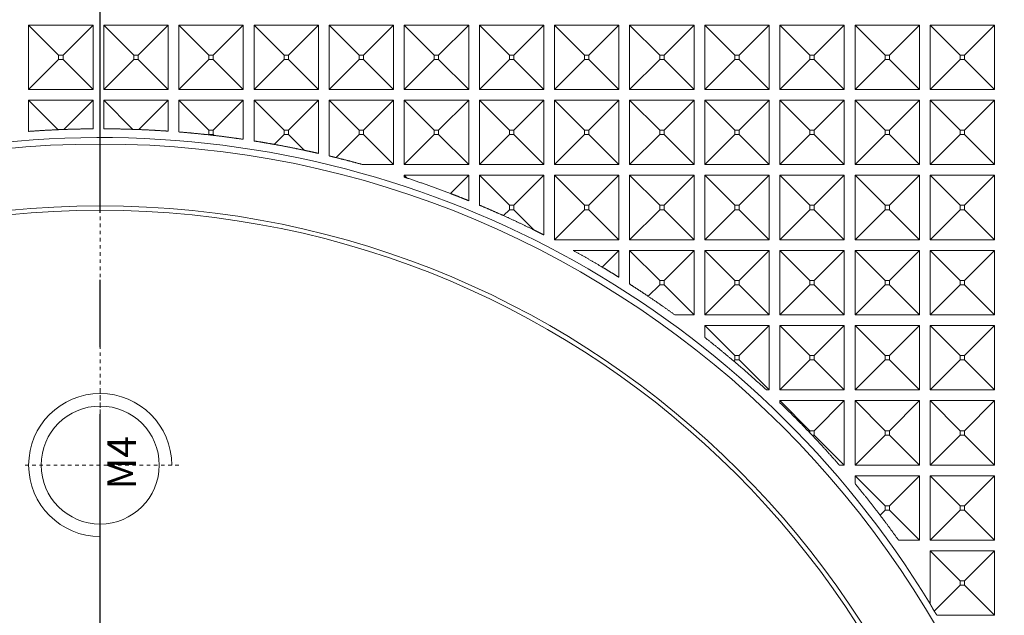
# Model space of a CAD drawing. Units: millimetres. Extents: x 2691 to 3554, y 642 to 1253.
# Drawn here: x 2981 to 3008, y 1037 to 1053 of the extents above; entities that cross this region are included whole.
import ezdxf

# ---------------------------------------------------------------- set-up
doc = ezdxf.new("R2010")
doc.units = ezdxf.units.MM
doc.header["$LTSCALE"] = 0.25
doc.linetypes.add('CENTER', pattern=[0.6, 0.375, -0.075, 0.075, -0.075])
doc.layers.get('0').update_dxf_attribs({"lineweight": 25})
for name, color, linetype, true_color in [('12', 7, 'Continuous', 0xffffff), ('2', 7, 'Continuous', 0xffffff), ('5', 7, 'Continuous', 0xffffff)]:
    doc.layers.add(name, color=color, linetype=linetype, true_color=true_color)
doc.layers.add('screw', color=33, linetype='Continuous', lineweight=13)
doc.styles.add('TXT', font='txt.shx', dxfattribs={"bigfont": 'gbcbig.shx'})

# ---------------------------------------------------------------- blocks, each defined once
blk = doc.blocks.new('screw_m4_l')
at = {"layer": 'screw', "color": 1, "linetype": 'CENTER', "lineweight": 18, "ltscale": 0.08}
for p, q in [((0, -2.2), (0, 2.2)), ((-2.2, 0), (2.2, 0))]:
    blk.add_line(p, q, dxfattribs=at)
at = {"layer": 'screw', "color": 33, "lineweight": 18}
blk.add_circle((0, 0), 1.65, dxfattribs=at)
at = {"layer": 'screw', "color": 92, "lineweight": 18}
blk.add_arc((0, 0), 2, 270, 180, dxfattribs=at)
at = {"layer": 'screw', "color": 6, "lineweight": 18, "style": 'TXT'}
blk.add_text('M4', height=0.8, dxfattribs=at).set_placement((-0.68, -1))

msp = doc.modelspace()

# ---------------------------------------------------------------- linework, layer by layer
at = {"color": 1, "linetype": 'CENTER', "ltscale": 100}
msp.add_line((2983.149, 897.973), (2983.149, 1147.873), dxfattribs=at)
at = {"layer": '12', "color": 1, "linetype": 'CENTER', "lineweight": 18, "ltscale": 0.9996}
msp.add_line((2983.149, 897.973), (2983.149, 1147.873), dxfattribs=at)
at = {"layer": '2', "color": 7, "linetype": 'Continuous', "lineweight": 13}
for p, q in [((2981.149, 1053.223), (2981.149, 1051.423)), ((2981.149, 1053.223), (2981.988, 1052.384)), ((2982.949, 1053.223), (2981.149, 1053.223)), ((2982.949, 1053.223), (2982.11, 1052.384)), ((2982.949, 1051.423), (2982.949, 1053.223)), ((2983.249, 1053.223), (2983.249, 1051.423)), ((2983.249, 1053.223), (2984.088, 1052.384)), ((2985.049, 1053.223), (2983.249, 1053.223)), ((2985.049, 1053.223), (2984.21, 1052.384)), ((2985.049, 1051.423), (2985.049, 1053.223)), ((2985.349, 1053.223), (2985.349, 1051.423)), ((2985.349, 1053.223), (2986.188, 1052.384)), ((2987.149, 1053.223), (2985.349, 1053.223)), ((2987.149, 1053.223), (2986.31, 1052.384)), ((2987.149, 1051.423), (2987.149, 1053.223)), ((2987.449, 1053.223), (2987.449, 1051.423)), ((2987.449, 1053.223), (2988.288, 1052.384)), ((2989.249, 1053.223), (2987.449, 1053.223)), ((2989.249, 1053.223), (2988.41, 1052.384)), ((2989.249, 1051.423), (2989.249, 1053.223)), ((2989.549, 1053.223), (2989.549, 1051.423)), ((2989.549, 1053.223), (2990.388, 1052.384)), ((2991.349, 1053.223), (2989.549, 1053.223)), ((2991.349, 1053.223), (2990.51, 1052.384)), ((2991.349, 1051.423), (2991.349, 1053.223)), ((2993.449, 1053.223), (2991.649, 1053.223)), ((2991.649, 1053.223), (2992.488, 1052.384)), ((2991.649, 1053.223), (2991.649, 1051.423)), ((2993.449, 1053.223), (2992.61, 1052.384)), ((2993.449, 1051.423), (2993.449, 1053.223)), ((2993.749, 1053.223), (2994.588, 1052.384)), ((2995.549, 1053.223), (2993.749, 1053.223)), ((2993.749, 1053.223), (2993.749, 1051.423)), ((2995.549, 1053.223), (2994.71, 1052.384)), ((2995.549, 1051.423), (2995.549, 1053.223)), ((2995.849, 1053.223), (2995.849, 1051.423)), ((2995.849, 1053.223), (2996.688, 1052.384)), ((2997.649, 1053.223), (2995.849, 1053.223)), ((2997.649, 1053.223), (2996.81, 1052.384)), ((2997.649, 1051.423), (2997.649, 1053.223)), ((2997.949, 1053.223), (2997.949, 1051.423)), ((2997.949, 1053.223), (2998.788, 1052.384)), ((2999.749, 1053.223), (2997.949, 1053.223)), ((2999.749, 1053.223), (2998.91, 1052.384)), ((2999.749, 1051.423), (2999.749, 1053.223)), ((3000.049, 1053.223), (3000.049, 1051.423)), ((3000.049, 1053.223), (3000.888, 1052.384)), ((3001.849, 1053.223), (3000.049, 1053.223)), ((3001.849, 1053.223), (3001.01, 1052.384)), ((3001.849, 1051.423), (3001.849, 1053.223)), ((3002.149, 1053.223), (3002.149, 1051.423)), ((3002.149, 1053.223), (3002.988, 1052.384)), ((3003.949, 1053.223), (3002.149, 1053.223)), ((3003.949, 1053.223), (3003.11, 1052.384)), ((3003.949, 1051.423), (3003.949, 1053.223)), ((3004.249, 1053.223), (3004.249, 1051.423)), ((3004.249, 1053.223), (3005.088, 1052.384)), ((3006.049, 1053.223), (3004.249, 1053.223)), ((3006.049, 1053.223), (3005.21, 1052.384)), ((3006.049, 1051.423), (3006.049, 1053.223)), ((3006.349, 1053.223), (3006.349, 1051.423)), ((3006.349, 1053.223), (3007.188, 1052.384)), ((3008.149, 1053.223), (3006.349, 1053.223)), ((3008.149, 1053.223), (3007.31, 1052.384)), ((3008.149, 1051.423), (3008.149, 1053.223)), ((2981.149, 1051.423), (2981.988, 1052.262)), ((2981.988, 1052.384), (2982.11, 1052.384)), ((2981.988, 1052.262), (2981.988, 1052.384)), ((2982.11, 1052.262), (2981.988, 1052.262)), ((2982.11, 1052.384), (2982.11, 1052.262)), ((2982.949, 1051.423), (2982.11, 1052.262)), ((2983.249, 1051.423), (2984.088, 1052.262)), ((2984.088, 1052.384), (2984.21, 1052.384)), ((2984.088, 1052.262), (2984.088, 1052.384)), ((2984.21, 1052.262), (2984.088, 1052.262)), ((2984.21, 1052.384), (2984.21, 1052.262)), ((2985.049, 1051.423), (2984.21, 1052.262)), ((2985.349, 1051.423), (2986.188, 1052.262)), ((2986.188, 1052.384), (2986.31, 1052.384)), ((2986.188, 1052.262), (2986.188, 1052.384)), ((2986.31, 1052.262), (2986.188, 1052.262)), ((2986.31, 1052.384), (2986.31, 1052.262)), ((2987.149, 1051.423), (2986.31, 1052.262)), ((2987.449, 1051.423), (2988.288, 1052.262)), ((2988.288, 1052.384), (2988.41, 1052.384)), ((2988.288, 1052.262), (2988.288, 1052.384)), ((2988.41, 1052.262), (2988.288, 1052.262)), ((2988.41, 1052.384), (2988.41, 1052.262)), ((2989.249, 1051.423), (2988.41, 1052.262)), ((2989.549, 1051.423), (2990.388, 1052.262)), ((2990.388, 1052.262), (2990.388, 1052.384)), ((2990.388, 1052.384), (2990.51, 1052.384)), ((2990.51, 1052.262), (2990.388, 1052.262)), ((2990.51, 1052.384), (2990.51, 1052.262)), ((2991.349, 1051.423), (2990.51, 1052.262)), ((2991.649, 1051.423), (2992.488, 1052.262)), ((2992.488, 1052.384), (2992.61, 1052.384)), ((2992.488, 1052.262), (2992.488, 1052.384)), ((2992.61, 1052.262), (2992.488, 1052.262)), ((2992.61, 1052.384), (2992.61, 1052.262)), ((2993.449, 1051.423), (2992.61, 1052.262)), ((2993.749, 1051.423), (2994.588, 1052.262)), ((2994.588, 1052.384), (2994.71, 1052.384)), ((2994.588, 1052.262), (2994.588, 1052.384)), ((2994.71, 1052.262), (2994.588, 1052.262)), ((2994.71, 1052.384), (2994.71, 1052.262)), ((2995.549, 1051.423), (2994.71, 1052.262)), ((2995.849, 1051.423), (2996.688, 1052.262)), ((2996.688, 1052.384), (2996.81, 1052.384)), ((2996.688, 1052.262), (2996.688, 1052.384)), ((2996.81, 1052.262), (2996.688, 1052.262)), ((2996.81, 1052.384), (2996.81, 1052.262)), ((2997.649, 1051.423), (2996.81, 1052.262)), ((2997.949, 1051.423), (2998.788, 1052.262)), ((2998.788, 1052.384), (2998.91, 1052.384)), ((2998.788, 1052.262), (2998.788, 1052.384)), ((2998.91, 1052.262), (2998.788, 1052.262)), ((2998.91, 1052.384), (2998.91, 1052.262)), ((2999.749, 1051.423), (2998.91, 1052.262)), ((3000.049, 1051.423), (3000.888, 1052.262)), ((3000.888, 1052.262), (3000.888, 1052.384)), ((3000.888, 1052.384), (3001.01, 1052.384)), ((3001.01, 1052.262), (3000.888, 1052.262)), ((3001.01, 1052.384), (3001.01, 1052.262)), ((3001.849, 1051.423), (3001.01, 1052.262)), ((3002.149, 1051.423), (3002.988, 1052.262)), ((3002.988, 1052.384), (3003.11, 1052.384)), ((3002.988, 1052.262), (3002.988, 1052.384)), ((3003.11, 1052.262), (3002.988, 1052.262)), ((3003.11, 1052.384), (3003.11, 1052.262)), ((3003.949, 1051.423), (3003.11, 1052.262)), ((3004.249, 1051.423), (3005.088, 1052.262)), ((3005.088, 1052.384), (3005.21, 1052.384)), ((3005.088, 1052.262), (3005.088, 1052.384)), ((3005.21, 1052.262), (3005.088, 1052.262)), ((3005.21, 1052.384), (3005.21, 1052.262)), ((3006.049, 1051.423), (3005.21, 1052.262)), ((3006.349, 1051.423), (3007.188, 1052.262)), ((3007.188, 1052.384), (3007.31, 1052.384)), ((3007.188, 1052.262), (3007.188, 1052.384)), ((3007.31, 1052.262), (3007.188, 1052.262)), ((3007.31, 1052.384), (3007.31, 1052.262)), ((3008.149, 1051.423), (3007.31, 1052.262)), ((2981.149, 1051.423), (2982.949, 1051.423)), ((2983.249, 1051.423), (2985.049, 1051.423)), ((2985.349, 1051.423), (2987.149, 1051.423)), ((2987.449, 1051.423), (2989.249, 1051.423)), ((2989.549, 1051.423), (2991.349, 1051.423)), ((2991.649, 1051.423), (2993.449, 1051.423)), ((2993.749, 1051.423), (2995.549, 1051.423)), ((2995.849, 1051.423), (2997.649, 1051.423)), ((2997.949, 1051.423), (2999.749, 1051.423)), ((3000.049, 1051.423), (3001.849, 1051.423)), ((3002.149, 1051.423), (3003.949, 1051.423)), ((3004.249, 1051.423), (3006.049, 1051.423)), ((3006.349, 1051.423), (3008.149, 1051.423)), ((2981.149, 1051.123), (2981.149, 1050.25)), ((2981.149, 1051.123), (2981.974, 1050.298)), ((2982.949, 1051.123), (2981.149, 1051.123)), ((2982.949, 1051.123), (2982.13, 1050.304)), ((2982.949, 1050.322), (2982.949, 1051.123)), ((2983.249, 1051.123), (2984.064, 1050.307)), ((2985.049, 1051.123), (2983.249, 1051.123)), ((2983.249, 1051.123), (2983.249, 1050.323)), ((2985.049, 1051.123), (2984.228, 1050.302)), ((2985.049, 1050.257), (2985.049, 1051.123)), ((2985.349, 1051.123), (2985.349, 1050.234)), ((2985.349, 1051.123), (2986.188, 1050.284)), ((2987.149, 1051.123), (2985.349, 1051.123)), ((2987.149, 1051.123), (2986.31, 1050.284)), ((2987.149, 1050.029), (2987.149, 1051.123)), ((2989.249, 1051.123), (2987.449, 1051.123)), ((2987.449, 1051.123), (2987.449, 1049.983)), ((2987.449, 1051.123), (2988.288, 1050.284)), ((2989.249, 1051.123), (2988.41, 1050.284)), ((2989.249, 1049.635), (2989.249, 1051.123)), ((2991.349, 1051.123), (2989.549, 1051.123)), ((2989.549, 1051.123), (2989.549, 1049.565)), ((2989.549, 1051.123), (2990.388, 1050.284)), ((2991.349, 1051.123), (2990.51, 1050.284)), ((2991.349, 1049.323), (2991.349, 1051.123)), ((2991.649, 1051.123), (2992.488, 1050.284)), ((2993.449, 1051.123), (2991.649, 1051.123)), ((2991.649, 1051.123), (2991.649, 1049.323)), ((2993.449, 1051.123), (2992.61, 1050.284)), ((2993.449, 1049.323), (2993.449, 1051.123)), ((2993.749, 1051.123), (2994.588, 1050.284)), ((2993.749, 1051.123), (2993.749, 1049.323)), ((2995.549, 1051.123), (2993.749, 1051.123)), ((2995.549, 1051.123), (2994.71, 1050.284)), ((2995.549, 1049.323), (2995.549, 1051.123)), ((2995.849, 1051.123), (2995.849, 1049.323)), ((2995.849, 1051.123), (2996.688, 1050.284)), ((2997.649, 1051.123), (2995.849, 1051.123)), ((2997.649, 1051.123), (2996.81, 1050.284)), ((2997.649, 1049.323), (2997.649, 1051.123)), ((2999.749, 1051.123), (2997.949, 1051.123)), ((2997.949, 1051.123), (2998.788, 1050.284)), ((2997.949, 1051.123), (2997.949, 1049.323)), ((2999.749, 1051.123), (2998.91, 1050.284)), ((2999.749, 1049.323), (2999.749, 1051.123)), ((3001.849, 1051.123), (3000.049, 1051.123)), ((3000.049, 1051.123), (3000.888, 1050.284)), ((3000.049, 1051.123), (3000.049, 1049.323)), ((3001.849, 1051.123), (3001.01, 1050.284)), ((3001.849, 1049.323), (3001.849, 1051.123)), ((3002.149, 1051.123), (3002.988, 1050.284)), ((3002.149, 1051.123), (3002.149, 1049.323)), ((3003.949, 1051.123), (3002.149, 1051.123)), ((3003.949, 1051.123), (3003.11, 1050.284)), ((3003.949, 1049.323), (3003.949, 1051.123)), ((3004.249, 1051.123), (3005.088, 1050.284)), ((3006.049, 1051.123), (3004.249, 1051.123)), ((3004.249, 1051.123), (3004.249, 1049.323)), ((3006.049, 1051.123), (3005.21, 1050.284)), ((3006.049, 1049.323), (3006.049, 1051.123)), ((3006.349, 1051.123), (3007.188, 1050.284)), ((3008.149, 1051.123), (3006.349, 1051.123)), ((3006.349, 1051.123), (3006.349, 1049.323)), ((3008.149, 1051.123), (3007.31, 1050.284)), ((3008.149, 1049.323), (3008.149, 1051.123)), ((2986.188, 1050.284), (2986.31, 1050.284)), ((2986.188, 1050.162), (2986.188, 1050.284)), ((2986.31, 1050.284), (2986.31, 1050.162)), ((2988.288, 1050.284), (2988.41, 1050.284)), ((2988.288, 1050.162), (2988.288, 1050.284)), ((2988.41, 1050.284), (2988.41, 1050.162)), ((2990.388, 1050.284), (2990.51, 1050.284)), ((2990.388, 1050.162), (2990.388, 1050.284)), ((2990.51, 1050.284), (2990.51, 1050.162)), ((2992.488, 1050.284), (2992.61, 1050.284)), ((2992.488, 1050.162), (2992.488, 1050.284)), ((2992.61, 1050.284), (2992.61, 1050.162)), ((2994.588, 1050.284), (2994.71, 1050.284)), ((2994.588, 1050.162), (2994.588, 1050.284)), ((2994.71, 1050.284), (2994.71, 1050.162)), ((2996.688, 1050.284), (2996.81, 1050.284)), ((2996.688, 1050.162), (2996.688, 1050.284)), ((2996.81, 1050.284), (2996.81, 1050.162)), ((2998.788, 1050.284), (2998.91, 1050.284)), ((2998.788, 1050.162), (2998.788, 1050.284)), ((2998.91, 1050.284), (2998.91, 1050.162)), ((3000.888, 1050.284), (3001.01, 1050.284)), ((3000.888, 1050.162), (3000.888, 1050.284)), ((3001.01, 1050.284), (3001.01, 1050.162)), ((3002.988, 1050.284), (3003.11, 1050.284)), ((3002.988, 1050.162), (3002.988, 1050.284)), ((3003.11, 1050.284), (3003.11, 1050.162)), ((3005.088, 1050.162), (3005.088, 1050.284)), ((3005.088, 1050.284), (3005.21, 1050.284)), ((3005.21, 1050.284), (3005.21, 1050.162)), ((3007.188, 1050.284), (3007.31, 1050.284)), ((3007.188, 1050.162), (3007.188, 1050.284)), ((3007.31, 1050.284), (3007.31, 1050.162)), ((2986.181, 1050.155), (2986.188, 1050.162)), ((2986.31, 1050.162), (2986.188, 1050.162)), ((2986.335, 1050.137), (2986.31, 1050.162)), ((2988.014, 1049.887), (2988.288, 1050.162)), ((2988.41, 1050.162), (2988.288, 1050.162)), ((2988.848, 1049.723), (2988.41, 1050.162)), ((2989.744, 1049.517), (2990.388, 1050.162)), ((2990.51, 1050.162), (2990.388, 1050.162)), ((2991.349, 1049.323), (2990.51, 1050.162)), ((2991.649, 1049.323), (2992.488, 1050.162)), ((2992.61, 1050.162), (2992.488, 1050.162)), ((2993.449, 1049.323), (2992.61, 1050.162)), ((2993.749, 1049.323), (2994.588, 1050.162)), ((2994.71, 1050.162), (2994.588, 1050.162)), ((2995.549, 1049.323), (2994.71, 1050.162)), ((2995.849, 1049.323), (2996.688, 1050.162)), ((2996.81, 1050.162), (2996.688, 1050.162)), ((2997.649, 1049.323), (2996.81, 1050.162)), ((2997.949, 1049.323), (2998.788, 1050.162)), ((2998.91, 1050.162), (2998.788, 1050.162)), ((2999.749, 1049.323), (2998.91, 1050.162)), ((3000.049, 1049.323), (3000.888, 1050.162)), ((3001.01, 1050.162), (3000.888, 1050.162)), ((3001.849, 1049.323), (3001.01, 1050.162)), ((3002.149, 1049.323), (3002.988, 1050.162)), ((3003.11, 1050.162), (3002.988, 1050.162)), ((3003.949, 1049.323), (3003.11, 1050.162)), ((3004.249, 1049.323), (3005.088, 1050.162)), ((3005.21, 1050.162), (3005.088, 1050.162)), ((3006.049, 1049.323), (3005.21, 1050.162)), ((3006.349, 1049.323), (3007.188, 1050.162)), ((3007.31, 1050.162), (3007.188, 1050.162)), ((3008.149, 1049.323), (3007.31, 1050.162)), ((2990.484, 1049.323), (2991.349, 1049.323)), ((2991.649, 1049.323), (2993.449, 1049.323)), ((2993.749, 1049.323), (2995.549, 1049.323)), ((2995.849, 1049.323), (2997.649, 1049.323)), ((2997.949, 1049.323), (2999.749, 1049.323)), ((3000.049, 1049.323), (3001.849, 1049.323)), ((3002.149, 1049.323), (3003.949, 1049.323)), ((3004.249, 1049.323), (3006.049, 1049.323)), ((3006.349, 1049.323), (3008.149, 1049.323)), ((2991.649, 1049.023), (2991.726, 1048.946)), ((2993.449, 1049.023), (2991.649, 1049.023)), ((2991.649, 1049.023), (2991.649, 1048.971)), ((2993.449, 1049.023), (2992.94, 1048.514)), ((2993.449, 1048.313), (2993.449, 1049.023)), ((2993.749, 1049.023), (2993.749, 1048.189)), ((2993.749, 1049.023), (2994.588, 1048.184)), ((2995.549, 1049.023), (2993.749, 1049.023)), ((2995.549, 1049.023), (2994.71, 1048.184)), ((2995.549, 1047.356), (2995.549, 1049.023)), ((2995.849, 1049.023), (2996.688, 1048.184)), ((2997.649, 1049.023), (2995.849, 1049.023)), ((2995.849, 1049.023), (2995.849, 1047.223)), ((2997.649, 1049.023), (2996.81, 1048.184)), ((2997.649, 1047.223), (2997.649, 1049.023)), ((2997.949, 1049.023), (2998.788, 1048.184)), ((2997.949, 1049.023), (2997.949, 1047.223)), ((2999.749, 1049.023), (2997.949, 1049.023)), ((2999.749, 1049.023), (2998.91, 1048.184)), ((2999.749, 1047.223), (2999.749, 1049.023)), ((3000.049, 1049.023), (3000.049, 1047.223)), ((3000.049, 1049.023), (3000.888, 1048.184)), ((3001.849, 1049.023), (3000.049, 1049.023)), ((3001.849, 1049.023), (3001.01, 1048.184)), ((3001.849, 1047.223), (3001.849, 1049.023)), ((3002.149, 1049.023), (3002.988, 1048.184)), ((3002.149, 1049.023), (3002.149, 1047.223)), ((3003.949, 1049.023), (3002.149, 1049.023)), ((3003.949, 1049.023), (3003.11, 1048.184)), ((3003.949, 1047.223), (3003.949, 1049.023)), ((3004.249, 1049.023), (3005.088, 1048.184)), ((3006.049, 1049.023), (3004.249, 1049.023)), ((3004.249, 1049.023), (3004.249, 1047.223)), ((3006.049, 1049.023), (3005.21, 1048.184)), ((3006.049, 1047.223), (3006.049, 1049.023)), ((3006.349, 1049.023), (3006.349, 1047.223)), ((3006.349, 1049.023), (3007.188, 1048.184)), ((3008.149, 1049.023), (3006.349, 1049.023)), ((3008.149, 1049.023), (3007.31, 1048.184)), ((3008.149, 1047.223), (3008.149, 1049.023)), ((2994.423, 1047.896), (2994.588, 1048.062)), ((2994.588, 1048.184), (2994.71, 1048.184)), ((2994.588, 1048.062), (2994.588, 1048.184)), ((2994.71, 1048.062), (2994.588, 1048.062)), ((2994.71, 1048.184), (2994.71, 1048.062)), ((2995.282, 1047.49), (2994.71, 1048.062)), ((2995.849, 1047.223), (2996.688, 1048.062)), ((2996.688, 1048.184), (2996.81, 1048.184)), ((2996.688, 1048.062), (2996.688, 1048.184)), ((2996.81, 1048.062), (2996.688, 1048.062)), ((2996.81, 1048.184), (2996.81, 1048.062)), ((2997.649, 1047.223), (2996.81, 1048.062)), ((2997.949, 1047.223), (2998.788, 1048.062)), ((2998.788, 1048.184), (2998.91, 1048.184)), ((2998.788, 1048.062), (2998.788, 1048.184)), ((2998.91, 1048.062), (2998.788, 1048.062)), ((2998.91, 1048.184), (2998.91, 1048.062)), ((2999.749, 1047.223), (2998.91, 1048.062)), ((3000.049, 1047.223), (3000.888, 1048.062)), ((3000.888, 1048.062), (3000.888, 1048.184)), ((3000.888, 1048.184), (3001.01, 1048.184)), ((3001.01, 1048.062), (3000.888, 1048.062)), ((3001.01, 1048.184), (3001.01, 1048.062)), ((3001.849, 1047.223), (3001.01, 1048.062)), ((3002.149, 1047.223), (3002.988, 1048.062)), ((3002.988, 1048.184), (3003.11, 1048.184)), ((3002.988, 1048.062), (3002.988, 1048.184)), ((3003.11, 1048.062), (3002.988, 1048.062)), ((3003.11, 1048.184), (3003.11, 1048.062)), ((3003.949, 1047.223), (3003.11, 1048.062)), ((3004.249, 1047.223), (3005.088, 1048.062)), ((3005.088, 1048.062), (3005.088, 1048.184)), ((3005.088, 1048.184), (3005.21, 1048.184)), ((3005.21, 1048.062), (3005.088, 1048.062)), ((3005.21, 1048.184), (3005.21, 1048.062)), ((3006.049, 1047.223), (3005.21, 1048.062)), ((3006.349, 1047.223), (3007.188, 1048.062)), ((3007.188, 1048.184), (3007.31, 1048.184)), ((3007.188, 1048.062), (3007.188, 1048.184)), ((3007.31, 1048.062), (3007.188, 1048.062)), ((3007.31, 1048.184), (3007.31, 1048.062)), ((3008.149, 1047.223), (3007.31, 1048.062)), ((2995.849, 1047.223), (2997.649, 1047.223)), ((2997.949, 1047.223), (2999.749, 1047.223)), ((3000.049, 1047.223), (3001.849, 1047.223)), ((3002.149, 1047.223), (3003.949, 1047.223)), ((3004.249, 1047.223), (3006.049, 1047.223)), ((3006.349, 1047.223), (3008.149, 1047.223)), ((2997.649, 1046.923), (2996.369, 1046.923)), ((2997.649, 1046.923), (2997.183, 1046.456)), ((2997.649, 1046.172), (2997.649, 1046.923)), ((2997.949, 1046.923), (2997.949, 1045.982)), ((2999.749, 1046.923), (2997.949, 1046.923)), ((2997.949, 1046.923), (2998.788, 1046.084)), ((2999.749, 1046.923), (2998.91, 1046.084)), ((2999.749, 1045.123), (2999.749, 1046.923)), ((3000.049, 1046.923), (3000.888, 1046.084)), ((3000.049, 1046.923), (3000.049, 1045.123)), ((3001.849, 1046.923), (3000.049, 1046.923)), ((3001.849, 1046.923), (3001.01, 1046.084)), ((3001.849, 1045.123), (3001.849, 1046.923)), ((3003.949, 1046.923), (3002.149, 1046.923)), ((3002.149, 1046.923), (3002.988, 1046.084)), ((3002.149, 1046.923), (3002.149, 1045.123)), ((3003.949, 1046.923), (3003.11, 1046.084)), ((3003.949, 1045.123), (3003.949, 1046.923)), ((3004.249, 1046.923), (3005.088, 1046.084)), ((3004.249, 1046.923), (3004.249, 1045.123)), ((3006.049, 1046.923), (3004.249, 1046.923)), ((3006.049, 1046.923), (3005.21, 1046.084)), ((3006.049, 1045.123), (3006.049, 1046.923)), ((3006.349, 1046.923), (3006.349, 1045.123)), ((3006.349, 1046.923), (3007.188, 1046.084)), ((3008.149, 1046.923), (3006.349, 1046.923)), ((3008.149, 1046.923), (3007.31, 1046.084)), ((3008.149, 1045.123), (3008.149, 1046.923)), ((2998.467, 1045.641), (2998.788, 1045.962)), ((2998.788, 1046.084), (2998.91, 1046.084)), ((2998.788, 1045.962), (2998.788, 1046.084)), ((2998.91, 1045.962), (2998.788, 1045.962)), ((2998.91, 1046.084), (2998.91, 1045.962)), ((2999.749, 1045.123), (2998.91, 1045.962)), ((3000.049, 1045.123), (3000.888, 1045.962)), ((3000.888, 1046.084), (3001.01, 1046.084)), ((3000.888, 1045.962), (3000.888, 1046.084)), ((3001.01, 1045.962), (3000.888, 1045.962)), ((3001.01, 1046.084), (3001.01, 1045.962)), ((3001.849, 1045.123), (3001.01, 1045.962)), ((3002.149, 1045.123), (3002.988, 1045.962)), ((3002.988, 1046.084), (3003.11, 1046.084)), ((3002.988, 1045.962), (3002.988, 1046.084)), ((3003.11, 1045.962), (3002.988, 1045.962)), ((3003.11, 1046.084), (3003.11, 1045.962)), ((3003.949, 1045.123), (3003.11, 1045.962)), ((3004.249, 1045.123), (3005.088, 1045.962)), ((3005.088, 1046.084), (3005.21, 1046.084)), ((3005.088, 1045.962), (3005.088, 1046.084)), ((3005.21, 1045.962), (3005.088, 1045.962)), ((3005.21, 1046.084), (3005.21, 1045.962)), ((3006.049, 1045.123), (3005.21, 1045.962)), ((3006.349, 1045.123), (3007.188, 1045.962)), ((3007.188, 1046.084), (3007.31, 1046.084)), ((3007.188, 1045.962), (3007.188, 1046.084)), ((3007.31, 1045.962), (3007.188, 1045.962)), ((3007.31, 1046.084), (3007.31, 1045.962)), ((3008.149, 1045.123), (3007.31, 1045.962)), ((2999.209, 1045.123), (2999.749, 1045.123)), ((3000.049, 1045.123), (3001.849, 1045.123)), ((3002.149, 1045.123), (3003.949, 1045.123)), ((3004.249, 1045.123), (3006.049, 1045.123)), ((3006.349, 1045.123), (3008.149, 1045.123)), ((3001.849, 1044.823), (3000.049, 1044.823)), ((3000.049, 1044.823), (3000.049, 1044.49)), ((3000.049, 1044.823), (3000.888, 1043.984)), ((3001.849, 1044.823), (3001.01, 1043.984)), ((3001.849, 1043.023), (3001.849, 1044.823)), ((3002.149, 1044.823), (3002.988, 1043.984)), ((3002.149, 1044.823), (3002.149, 1043.023)), ((3003.949, 1044.823), (3002.149, 1044.823)), ((3003.949, 1044.823), (3003.11, 1043.984)), ((3003.949, 1043.023), (3003.949, 1044.823)), ((3004.249, 1044.823), (3005.088, 1043.984)), ((3006.049, 1044.823), (3004.249, 1044.823)), ((3004.249, 1044.823), (3004.249, 1043.023)), ((3006.049, 1044.823), (3005.21, 1043.984)), ((3006.049, 1043.023), (3006.049, 1044.823)), ((3006.349, 1044.823), (3006.349, 1043.023)), ((3006.349, 1044.823), (3007.188, 1043.984)), ((3008.149, 1044.823), (3006.349, 1044.823)), ((3008.149, 1044.823), (3007.31, 1043.984)), ((3008.149, 1043.023), (3008.149, 1044.823)), ((3000.888, 1043.984), (3001.01, 1043.984)), ((3000.888, 1043.862), (3000.888, 1043.984)), ((3001.01, 1043.984), (3001.01, 1043.862)), ((3002.988, 1043.862), (3002.988, 1043.984)), ((3002.988, 1043.984), (3003.11, 1043.984)), ((3003.11, 1043.984), (3003.11, 1043.862)), ((3005.088, 1043.984), (3005.21, 1043.984)), ((3005.088, 1043.862), (3005.088, 1043.984)), ((3005.21, 1043.984), (3005.21, 1043.862)), ((3007.188, 1043.862), (3007.188, 1043.984)), ((3007.188, 1043.984), (3007.31, 1043.984)), ((3007.31, 1043.984), (3007.31, 1043.862)), ((3000.858, 1043.831), (3000.888, 1043.862)), ((3001.01, 1043.862), (3000.888, 1043.862)), ((3001.849, 1043.023), (3001.01, 1043.862)), ((3002.149, 1043.023), (3002.988, 1043.862)), ((3003.11, 1043.862), (3002.988, 1043.862)), ((3003.949, 1043.023), (3003.11, 1043.862)), ((3004.249, 1043.023), (3005.088, 1043.862)), ((3005.21, 1043.862), (3005.088, 1043.862)), ((3006.049, 1043.023), (3005.21, 1043.862)), ((3006.349, 1043.023), (3007.188, 1043.862)), ((3007.31, 1043.862), (3007.188, 1043.862)), ((3008.149, 1043.023), (3007.31, 1043.862)), ((3001.77, 1043.023), (3001.849, 1043.023)), ((3002.149, 1043.023), (3003.949, 1043.023)), ((3004.249, 1043.023), (3006.049, 1043.023)), ((3006.349, 1043.023), (3008.149, 1043.023)), ((3003.949, 1042.723), (3002.149, 1042.723)), ((3002.149, 1042.723), (3002.149, 1042.665)), ((3002.149, 1042.723), (3002.988, 1041.884)), ((3003.949, 1042.723), (3003.11, 1041.884)), ((3003.949, 1040.923), (3003.949, 1042.723)), ((3004.249, 1042.723), (3004.249, 1040.923)), ((3004.249, 1042.723), (3005.088, 1041.884)), ((3006.049, 1042.723), (3004.249, 1042.723)), ((3006.049, 1042.723), (3005.21, 1041.884)), ((3006.049, 1040.923), (3006.049, 1042.723)), ((3006.349, 1042.723), (3006.349, 1040.923)), ((3006.349, 1042.723), (3007.188, 1041.884)), ((3008.149, 1042.723), (3006.349, 1042.723)), ((3008.149, 1042.723), (3007.31, 1041.884)), ((3008.149, 1040.923), (3008.149, 1042.723)), ((3002.988, 1041.822), (3002.988, 1041.884)), ((3002.988, 1041.884), (3003.11, 1041.884)), ((3003.11, 1041.762), (3003.045, 1041.762)), ((3003.11, 1041.884), (3003.11, 1041.762)), ((3003.949, 1040.923), (3003.11, 1041.762)), ((3004.249, 1040.923), (3005.088, 1041.762)), ((3005.088, 1041.762), (3005.088, 1041.884)), ((3005.088, 1041.884), (3005.21, 1041.884)), ((3005.21, 1041.762), (3005.088, 1041.762)), ((3005.21, 1041.884), (3005.21, 1041.762)), ((3006.049, 1040.923), (3005.21, 1041.762)), ((3006.349, 1040.923), (3007.188, 1041.762)), ((3007.188, 1041.884), (3007.31, 1041.884)), ((3007.188, 1041.762), (3007.188, 1041.884)), ((3007.31, 1041.762), (3007.188, 1041.762)), ((3007.31, 1041.884), (3007.31, 1041.762)), ((3008.149, 1040.923), (3007.31, 1041.762)), ((3003.807, 1040.923), (3003.949, 1040.923)), ((3004.249, 1040.923), (3006.049, 1040.923)), ((3006.349, 1040.923), (3008.149, 1040.923)), ((3004.249, 1040.623), (3005.088, 1039.784)), ((3006.049, 1040.623), (3004.249, 1040.623)), ((3004.249, 1040.623), (3004.249, 1040.403)), ((3006.049, 1040.623), (3005.21, 1039.784)), ((3006.049, 1038.823), (3006.049, 1040.623)), ((3006.349, 1040.623), (3006.349, 1038.823)), ((3006.349, 1040.623), (3007.188, 1039.784)), ((3008.149, 1040.623), (3006.349, 1040.623)), ((3008.149, 1040.623), (3007.31, 1039.784)), ((3008.149, 1038.823), (3008.149, 1040.623)), ((3005.088, 1039.662), (3005.088, 1039.784)), ((3005.088, 1039.784), (3005.21, 1039.784)), ((3005.21, 1039.784), (3005.21, 1039.662)), ((3007.188, 1039.784), (3007.31, 1039.784)), ((3007.188, 1039.662), (3007.188, 1039.784)), ((3007.31, 1039.784), (3007.31, 1039.662)), ((3004.949, 1039.522), (3005.088, 1039.662)), ((3005.21, 1039.662), (3005.088, 1039.662)), ((3006.049, 1038.823), (3005.21, 1039.662)), ((3006.349, 1038.823), (3007.188, 1039.662)), ((3007.31, 1039.662), (3007.188, 1039.662)), ((3008.149, 1038.823), (3007.31, 1039.662)), ((3005.464, 1038.823), (3006.049, 1038.823)), ((3006.349, 1038.823), (3008.149, 1038.823)), ((3006.349, 1038.523), (3006.349, 1037.039)), ((3006.349, 1038.523), (3007.188, 1037.684)), ((3008.149, 1038.523), (3006.349, 1038.523)), ((3008.149, 1038.523), (3007.31, 1037.684)), ((3008.149, 1036.723), (3008.149, 1038.523)), ((3007.188, 1037.684), (3007.31, 1037.684)), ((3007.188, 1037.562), (3007.188, 1037.684)), ((3007.31, 1037.684), (3007.31, 1037.562)), ((3006.463, 1036.837), (3007.188, 1037.562)), ((3007.31, 1037.562), (3007.188, 1037.562)), ((3008.149, 1036.723), (3007.31, 1037.562)), ((3006.539, 1036.723), (3008.149, 1036.723))]:
    msp.add_line(p, q, dxfattribs=at)
for centre, radius in [((2983.149, 1022.923), 44.587), ((2983.149, 1022.923), 44.5), ((2983.149, 1022.923), 43), ((2983.149, 1022.923), 40), ((2983.149, 1022.923), 26.974), ((2983.149, 1022.923), 25.244), ((2983.149, 1022.923), 25.121), ((2983.149, 1040.923), 1.65)]:
    msp.add_circle(centre, radius, dxfattribs=at)
for radius, start, end in [(27.157, 31.3192, 149.0891), (27.4, 43.4371, 43.6097)]:
    msp.add_arc((2983.149, 1022.923), radius, start, end, dxfattribs=at)
for points, weights in [([(2981.149, 1050.25), (2981.424, 1050.27), (2981.699, 1050.286), (2981.974, 1050.298)], [1, 0.999924156549, 0.999924156549, 1]), ([(2981.974, 1050.298), (2982.026, 1050.3), (2982.078, 1050.302), (2982.13, 1050.304)], [1, 0.999997299597, 0.999997299597, 1]), ([(2982.13, 1050.304), (2982.403, 1050.314), (2982.676, 1050.32), (2982.949, 1050.322)], [1, 0.99992551397, 0.99992551397, 1]), ([(2983.249, 1050.323), (2983.521, 1050.322), (2983.793, 1050.317), (2984.064, 1050.307)], [1, 0.999926189695, 0.999926189695, 1]), ([(2984.064, 1050.307), (2984.119, 1050.306), (2984.173, 1050.304), (2984.228, 1050.302)], [1, 0.999997030115, 0.999997030115, 1]), ([(2984.228, 1050.302), (2984.502, 1050.291), (2984.776, 1050.276), (2985.049, 1050.257)], [1, 0.999924911783, 0.999924911783, 1]), ([(2985.349, 1050.234), (2985.627, 1050.212), (2985.904, 1050.185), (2986.181, 1050.155)], [1, 0.999922498367, 0.999922498367, 1]), ([(2986.181, 1050.155), (2986.232, 1050.149), (2986.284, 1050.143), (2986.335, 1050.137)], [1, 0.999997330207, 0.999997330207, 1]), ([(2986.335, 1050.137), (2986.607, 1050.105), (2986.878, 1050.069), (2987.149, 1050.029)], [1, 0.999925132394, 0.999925132394, 1]), ([(2987.449, 1049.983), (2987.638, 1049.953), (2987.826, 1049.921), (2988.014, 1049.887)], [1, 0.999963585215, 0.999963585215, 1]), ([(2988.014, 1049.887), (2988.293, 1049.837), (2988.571, 1049.782), (2988.848, 1049.723)], [1, 0.999919694439, 0.999919694439, 1]), ([(2988.848, 1049.723), (2988.982, 1049.695), (2989.116, 1049.666), (2989.249, 1049.635)], [1, 0.999981310269, 0.999981310269, 1]), ([(2989.549, 1049.565), (2989.614, 1049.549), (2989.679, 1049.533), (2989.744, 1049.517)], [1, 0.999995547152, 0.999995547152, 1]), ([(2989.744, 1049.517), (2989.991, 1049.456), (2990.238, 1049.391), (2990.484, 1049.323)], [1, 0.999934967016, 0.999934967016, 1]), ([(2991.649, 1048.971), (2991.675, 1048.963), (2991.701, 1048.954), (2991.726, 1048.946)], [1, 0.999999270314, 0.999999270314, 1]), ([(2991.726, 1048.946), (2992.134, 1048.811), (2992.539, 1048.667), (2992.94, 1048.514)], [1, 0.999815692708, 0.999815692708, 1]), ([(2992.94, 1048.514), (2993.11, 1048.449), (2993.28, 1048.382), (2993.449, 1048.313)], [1, 0.999966769929, 0.999966769929, 1]), ([(2993.749, 1048.189), (2993.975, 1048.095), (2994.199, 1047.997), (2994.423, 1047.896)], [1, 0.999940122579, 0.999940122579, 1]), ([(2994.423, 1047.896), (2994.711, 1047.766), (2994.998, 1047.631), (2995.282, 1047.49)], [1, 0.999899786078, 0.999899786078, 1]), ([(2995.282, 1047.49), (2995.371, 1047.446), (2995.46, 1047.401), (2995.549, 1047.356)], [1, 0.999990065282, 0.999990065282, 1]), ([(2996.369, 1046.923), (2996.643, 1046.772), (2996.914, 1046.616), (2997.183, 1046.456)], [1, 0.999902327629, 0.999902327629, 1]), ([(2997.183, 1046.456), (2997.339, 1046.363), (2997.495, 1046.268), (2997.649, 1046.172)], [1, 0.999966848443, 0.999966848443, 1]), ([(2997.949, 1045.982), (2998.123, 1045.87), (2998.296, 1045.757), (2998.467, 1045.641)], [1, 0.999957298001, 0.999957298001, 1]), ([(2998.467, 1045.641), (2998.717, 1045.472), (2998.965, 1045.3), (2999.209, 1045.123)], [1, 0.999909124231, 0.999909124231, 1]), ([(3000.049, 1044.49), (3000.323, 1044.276), (3000.592, 1044.056), (3000.858, 1043.831)], [1, 0.999879250098, 0.999879250098, 1]), ([(3000.858, 1043.831), (3001.168, 1043.569), (3001.472, 1043.299), (3001.77, 1043.023)], [1, 0.999834954761, 0.999834954761, 1]), ([(3002.149, 1042.665), (3002.435, 1042.39), (3002.715, 1042.109), (3002.988, 1041.822)], [1, 0.999842873616, 0.999842873616, 1]), ([(3003.045, 1041.762), (3003.305, 1041.487), (3003.559, 1041.208), (3003.807, 1040.923)], [1, 0.999857341817, 0.999857341817, 1]), ([(3004.249, 1040.403), (3004.488, 1040.114), (3004.721, 1039.821), (3004.949, 1039.522)], [1, 0.999859619913, 0.999859619913, 1]), ([(3004.949, 1039.522), (3005.124, 1039.292), (3005.296, 1039.059), (3005.464, 1038.823)], [1, 0.999916210774, 0.999916210774, 1]), ([(3006.349, 1037.039), (3006.387, 1036.972), (3006.425, 1036.904), (3006.463, 1036.837)], [1, 0.999994525177, 0.999994525177, 1]), ([(3006.463, 1036.837), (3006.488, 1036.799), (3006.514, 1036.761), (3006.539, 1036.723)], [1, 0.999998027891, 0.999998027891, 1])]:
    msp.add_rational_spline(points, weights, degree=3, dxfattribs=at)
at = {"layer": '5', "color": 1, "linetype": 'CENTER', "lineweight": 18, "ltscale": 0.9996}
msp.add_line((2983.149, 897.973), (2983.149, 1147.873), dxfattribs=at)

# ---------------------------------------------------------------- block references
at = {"layer": 'screw', "lineweight": 18, "rotation": 90}
msp.add_blockref('screw_m4_l', (2983.149, 1040.923), dxfattribs=at)

doc.saveas('drawing.dxf')
